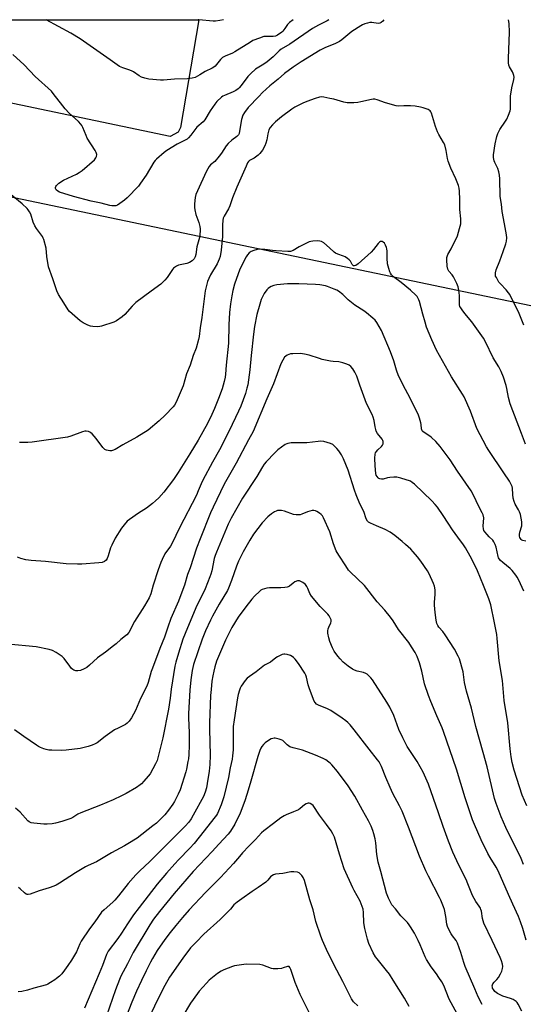
# Model space of a CAD drawing. Units: inches. Extents: x 1243770 to 1249770, y 573452 to 577452.
# Drawn here: x 1245836 to 1246087, y 576962 to 577452 of the extents above; entities that cross this region are included whole.
import ezdxf

# ---------------------------------------------------------------- set-up
doc = ezdxf.new("R2010")
doc.units = ezdxf.units.IN
doc.header["$MEASUREMENT"] = 0
doc.layers.add('NTRL-Pasture Land', color=2, linetype='Continuous')
doc.layers.add('Undefined', color=1, linetype='Continuous')

msp = doc.modelspace()

# ---------------------------------------------------------------- linework, layer by layer
at = {"layer": 'NTRL-Pasture Land'}
msp.add_lwpolyline([(1245742.1, 577382.6), (1246318.43, 577262.09), (1246318.75, 577216.18), (1246490.6, 577156.7), (1246266.25, 576889.82), (1246199.11, 576737.63), (1246080.89, 576459.19), (1246032.92, 576267.64), (1245997.67, 576028.32), (1245991.29, 575856.22), (1245866.09, 575858.79), (1245863.15, 575879.75), (1245836.83, 575940.12), (1245783.19, 576036.53)], dxfattribs=at)
msp.add_polyline3d([(1245915.37, 577396.01, 0), (1245911.47, 577393.73, 0), (1245725.23, 577432.74, 0), (1245723.93, 577434.36, 0), (1245723.18, 577451.98, 0), (1245925.77, 577451.96, 0), (1245916.67, 577398.29, 0)], close=True, dxfattribs=at)
at = {"layer": 'Undefined'}
for points, elevation in [([(1246088.5, 577240.66), (1246086.44, 577245.81), (1246080.89, 577260.64), (1246080.06, 577263.81), (1246079.2, 577268.38), (1246078.86, 577269.8), (1246077.52, 577274.02), (1246076.41, 577276.84), (1246075.24, 577279.06), (1246072.4, 577283.63), (1246068.6, 577291.6), (1246067.62, 577293.32), (1246061.7, 577301.5), (1246058.34, 577305.58), (1246056.89, 577307.46), (1246056.22, 577308.43), (1246055.83, 577309.19), (1246055.64, 577309.98), (1246055.54, 577311.09), (1246055.67, 577313.79), (1246055.63, 577314.65), (1246055.32, 577317.24), (1246055.01, 577318.94), (1246054.37, 577320.54), (1246052.62, 577323.88), (1246051.99, 577324.84), (1246050.36, 577326.78), (1246049.82, 577327.75), (1246049.51, 577329.16), (1246049.27, 577332.42), (1246049.35, 577333.59), (1246049.78, 577334.97), (1246051.45, 577337.87), (1246054.56, 577344.34), (1246055.65, 577348.02), (1246056.22, 577350.31), (1246056.3, 577351.42), (1246056.26, 577352.8), (1246055.77, 577357.47), (1246055.83, 577362.47), (1246055.64, 577366.61), (1246055.5, 577368.08), (1246055.1, 577369.48), (1246053.8, 577372.77), (1246051.32, 577377.97), (1246049.91, 577381.51), (1246049.57, 577382.91), (1246049, 577386.88), (1246048.26, 577389.61), (1246047.65, 577390.89), (1246045.31, 577394.87), (1246044.66, 577396.15), (1246043.67, 577398.86), (1246041.61, 577405.37), (1246041.27, 577406.14), (1246040.96, 577406.58), (1246040.04, 577407.17), (1246037.57, 577408.06), (1246036.15, 577408.44), (1246033.53, 577408.91), (1246031.18, 577409.11), (1246027.91, 577409.12), (1246025.42, 577408.97), (1246024.03, 577409.14), (1246018.73, 577410.53), (1246014.54, 577412.08), (1246013.42, 577412.39), (1246012.61, 577412.41), (1246011.81, 577412.3), (1246006.42, 577411.03), (1246004.96, 577410.76), (1246002.89, 577410.62), (1245999.62, 577410.57), (1245998.77, 577410.66), (1245997.94, 577410.85), (1245993.02, 577412.34), (1245991.06, 577412.72), (1245988.08, 577413.42), (1245987.01, 577413.51), (1245985.89, 577413.33), (1245983.65, 577412.74), (1245979.59, 577411.29), (1245977.47, 577410.41), (1245973.61, 577408.46), (1245972.14, 577407.48), (1245966.92, 577403.59), (1245963.99, 577401.1), (1245962.47, 577399.69), (1245961.35, 577398.36), (1245960.66, 577397.1), (1245960.04, 577395.18), (1245959.62, 577392.13), (1245959.18, 577390.46), (1245958.63, 577389.12), (1245957.38, 577387.08), (1245956.17, 577385.37), (1245955.34, 577384.54), (1245953.23, 577382.96), (1245951.04, 577381.86), (1245950.47, 577381.36), (1245950.01, 577380.67), (1245949.27, 577379.1), (1245947.39, 577374.57), (1245944.72, 577368.65), (1245942.54, 577363.22), (1245941.25, 577359.34), (1245940.46, 577357.78), (1245938.38, 577354.19), (1245937.91, 577353.11), (1245937.7, 577352.02), (1245937.53, 577349.76), (1245937.6, 577345.62), (1245937.52, 577343.92), (1245936.89, 577337.21), (1245936.31, 577334.11), (1245935.84, 577332.78), (1245934.8, 577330.46), (1245931.47, 577324.92), (1245930.63, 577323.13), (1245930.02, 577321.54), (1245929.36, 577318.98), (1245928.96, 577316.95), (1245927.25, 577303.71), (1245926.37, 577298.56), (1245925.92, 577294.12), (1245925.64, 577292.67), (1245924.35, 577288.36), (1245922.96, 577284.81), (1245921.37, 577279.99), (1245919.66, 577275.66), (1245917.96, 577269.69), (1245914.38, 577261.54), (1245913.54, 577260.07), (1245912.86, 577259.17), (1245908.89, 577255.04), (1245905.89, 577252.15), (1245900.49, 577247.55), (1245894.89, 577244.07), (1245887.88, 577240.32), (1245883.97, 577237.92), (1245882.72, 577237.4), (1245882.19, 577237.3), (1245881.38, 577237.3), (1245879.76, 577237.52), (1245879.26, 577237.69), (1245878.81, 577237.95), (1245877.85, 577238.96), (1245874.53, 577243.33), (1245872.53, 577245.76), (1245871.9, 577246.3), (1245871.44, 577246.55), (1245870.69, 577246.82), (1245869.65, 577247.04), (1245868.85, 577247.04), (1245867.77, 577246.78), (1245861.97, 577244.62), (1245860.26, 577244.13), (1245842.59, 577241.52), (1245840.53, 577241.34), (1245836.4, 577241.37)], 688), ([(1246088.61, 577192.31), (1246087.23, 577192.61), (1246086.73, 577192.85), (1246086.31, 577193.18), (1246085.71, 577194.06), (1246085.45, 577194.82), (1246085.46, 577195.66), (1246085.7, 577196.8), (1246086.67, 577199.88), (1246086.76, 577200.72), (1246086.65, 577201.85), (1246085.94, 577205.51), (1246085.56, 577206.88), (1246085.03, 577207.92), (1246083.38, 577210.68), (1246082.84, 577212.01), (1246082.44, 577213.73), (1246082.13, 577215.48), (1246082.06, 577218.59), (1246081.82, 577219.43), (1246081.36, 577220.53), (1246080.51, 577222.09), (1246077.75, 577226.32), (1246070.16, 577237.49), (1246069.05, 577239.26), (1246064.3, 577248.37), (1246061.05, 577257.09), (1246057.92, 577264.16), (1246057.19, 577265.43), (1246051.67, 577274.11), (1246044.15, 577287.4), (1246041.75, 577292.53), (1246039.23, 577298.84), (1246038.45, 577301.27), (1246037.28, 577305.38), (1246035.69, 577311.65), (1246035.4, 577312.46), (1246034.92, 577313.43), (1246034.48, 577314.1), (1246033.9, 577314.77), (1246031.28, 577317.24), (1246026.52, 577321.15), (1246022.7, 577323.99), (1246021.75, 577324.91), (1246021.23, 577325.71), (1246020.89, 577326.48), (1246020.35, 577328.11), (1246019.79, 577330.32), (1246019.61, 577333.2), (1246019.64, 577336.76), (1246019.49, 577337.81), (1246019.26, 577338.57), (1246018.76, 577339.63), (1246018.17, 577340.63), (1246017.66, 577341.24), (1246017.27, 577341.47), (1246016.64, 577341.55), (1246016.23, 577341.46), (1246015.82, 577341.22), (1246015.1, 577340.5), (1246012.83, 577337.54), (1246011.61, 577336.28), (1246005.13, 577330.44), (1246003.97, 577329.61), (1246003.28, 577329.36), (1246002.88, 577329.41), (1246002.5, 577329.69), (1246002.19, 577330.1), (1246001.25, 577331.76), (1246000.67, 577332.36), (1245999.77, 577333.06), (1245998.58, 577333.85), (1245997.83, 577334.24), (1245995.01, 577335.18), (1245993.8, 577335.75), (1245993.15, 577336.25), (1245990.88, 577338.36), (1245987.97, 577340.77), (1245986.8, 577341.55), (1245986, 577341.76), (1245984.84, 577341.8), (1245982.45, 577341.68), (1245981.58, 577341.57), (1245980.77, 577341.34), (1245975.68, 577338.78), (1245972.77, 577336.95), (1245971.43, 577336.52), (1245970, 577336.47), (1245964.18, 577336.8), (1245962.42, 577336.99), (1245958.66, 577337.59), (1245956.6, 577337.63), (1245954.84, 577337.47), (1245953.13, 577337.05), (1245951.76, 577336.55), (1245950.85, 577335.92), (1245949.9, 577334.89), (1245949.27, 577333.93), (1245946.16, 577327.72), (1245943.56, 577320.25), (1245942.74, 577317.16), (1245942.12, 577314.47), (1245941.46, 577310.53), (1245941.01, 577306.18), (1245940.61, 577299.94), (1245940.48, 577290.92), (1245939.41, 577279.86), (1245939.09, 577275.43), (1245938.89, 577274), (1245938.43, 577271.82), (1245937.29, 577268.08), (1245935.54, 577263.35), (1245933.55, 577258.42), (1245932.23, 577255.41), (1245930.03, 577250.9), (1245925.36, 577242.62), (1245921.24, 577235.75), (1245915.45, 577226.42), (1245913.18, 577223.03), (1245908.26, 577216.71), (1245905.73, 577213.88), (1245904.11, 577212.28), (1245902.57, 577211), (1245899.59, 577208.72), (1245895.61, 577206.18), (1245891.11, 577203.08), (1245890.04, 577202.15), (1245888.54, 577200.47), (1245887.2, 577198.71), (1245884.08, 577193.76), (1245882.33, 577190.35), (1245881.73, 577189), (1245880.6, 577185.02), (1245880.11, 577183.71), (1245879.54, 577182.82), (1245878.72, 577182.19), (1245877.5, 577181.68), (1245875.87, 577181.43), (1245867.4, 577180.85), (1245865.33, 577180.79), (1245859.65, 577181.03), (1245849.37, 577182.21), (1245842.18, 577182.6), (1245839.57, 577183.04), (1245836.97, 577183.64), (1245835.37, 577184.3)], 686), ([(1246087.69, 577167.43), (1246085.12, 577172.77), (1246084.31, 577174.35), (1246083.68, 577175.33), (1246081.86, 577177.59), (1246080.88, 577178.65), (1246077.18, 577181.6), (1246076.12, 577182.61), (1246075.39, 577183.5), (1246075.09, 577184.04), (1246074.91, 577184.59), (1246073.9, 577189.27), (1246073.39, 577190.6), (1246072.78, 577191.89), (1246072.16, 577192.8), (1246070.34, 577194.48), (1246069.36, 577195.55), (1246068.27, 577196.89), (1246067.82, 577197.6), (1246067.57, 577198.37), (1246067.46, 577199.77), (1246067.74, 577203.85), (1246067.4, 577205.41), (1246066.95, 577206.44), (1246065.33, 577209.46), (1246062.61, 577215.22), (1246061.4, 577217.4), (1246054.57, 577227.13), (1246050.94, 577232.77), (1246046.05, 577239.46), (1246043.83, 577241.86), (1246041.72, 577243.95), (1246040.87, 577244.57), (1246037.93, 577246.35), (1246037.28, 577246.89), (1246037, 577247.29), (1246036.7, 577248.19), (1246036.51, 577250.38), (1246036.34, 577251.26), (1246035.68, 577253.55), (1246035.18, 577254.95), (1246031.06, 577263.54), (1246028.77, 577267.82), (1246025.28, 577274.66), (1246024.29, 577277.42), (1246022.89, 577282.09), (1246021.25, 577286.52), (1246016.71, 577297.11), (1246015.62, 577299.16), (1246014.4, 577301.14), (1246013.56, 577302.31), (1246012.5, 577303.33), (1246009.31, 577306.01), (1246007.9, 577307.06), (1246003.47, 577309.81), (1246001.79, 577311.06), (1246000.2, 577312.4), (1245997.5, 577315.08), (1245995.31, 577316.8), (1245994.56, 577317.21), (1245993.21, 577317.8), (1245989.92, 577319.11), (1245988.82, 577319.45), (1245986.07, 577319.91), (1245983.78, 577320.1), (1245975.54, 577320.42), (1245969.9, 577320.38), (1245964.56, 577319.89), (1245963.1, 577319.65), (1245961.84, 577319.18), (1245960.9, 577318.67), (1245960.25, 577318.12), (1245959.66, 577317.47), (1245958.28, 577315.58), (1245956.84, 577312.56), (1245956.07, 577310.35), (1245954.66, 577305.19), (1245953.48, 577299.16), (1245952.95, 577295.44), (1245951.73, 577284.68), (1245951.15, 577277.57), (1245950.09, 577270.18), (1245949.71, 577268.51), (1245948.9, 577265.74), (1245946.63, 577259.57), (1245945.51, 577256.95), (1245940.92, 577247.25), (1245936.06, 577237.77), (1245932.57, 577231.54), (1245927.73, 577222.62), (1245926.9, 577220.85), (1245925.47, 577217.31), (1245924.54, 577215.25), (1245916.12, 577198.91), (1245912.44, 577191.24), (1245911.55, 577189.7), (1245908.86, 577185.9), (1245907.4, 577183.19), (1245906.73, 577181.59), (1245905.43, 577177.98), (1245903.03, 577170.42), (1245901.73, 577166.03), (1245900.92, 577163.99), (1245898.65, 577160), (1245893.73, 577152.34), (1245890.77, 577146.86), (1245889.86, 577145.7), (1245889.2, 577145.11), (1245886.86, 577143.33), (1245884.51, 577141.19), (1245883.14, 577140.07), (1245879.16, 577137.02), (1245875.18, 577134.19), (1245871.19, 577130.45), (1245869.83, 577129.36), (1245868.59, 577128.64), (1245866.7, 577127.92), (1245865.4, 577127.65), (1245864.42, 577127.7), (1245863.45, 577128.01), (1245862.98, 577128.32), (1245862.34, 577128.9), (1245861.41, 577130.02), (1245858.62, 577133.8), (1245857.63, 577134.85), (1245854.64, 577136.82), (1245852.82, 577137.82), (1245851.1, 577138.29), (1245844.63, 577139.58), (1245830.61, 577141.03)], 684), ([(1246089.16, 577060.44), (1246086.84, 577065.79), (1246082.92, 577078.26), (1246081.94, 577081.99), (1246081.4, 577084.86), (1246080.83, 577088.83), (1246079.67, 577101.76), (1246077.85, 577112.93), (1246077, 577122.87), (1246075.33, 577132.61), (1246074.4, 577143.85), (1246074.15, 577145.8), (1246073.11, 577151.54), (1246071.19, 577160.61), (1246070.25, 577163.63), (1246067.66, 577170.26), (1246064.54, 577177.45), (1246061.92, 577183.02), (1246060.96, 577184.86), (1246058.59, 577188.96), (1246057.59, 577190.47), (1246054.74, 577194.27), (1246052.19, 577197.9), (1246049.94, 577201.26), (1246047.51, 577205.08), (1246044.59, 577209.19), (1246043.56, 577210.52), (1246041.84, 577212.37), (1246033.2, 577220.68), (1246032.11, 577221.55), (1246031.16, 577222.08), (1246026.36, 577223.61), (1246024.35, 577224.09), (1246022.95, 577224.12), (1246020.98, 577223.97), (1246019.81, 577223.77), (1246017.56, 577223.23), (1246016.77, 577223.15), (1246015.96, 577223.28), (1246015.47, 577223.5), (1246015.05, 577223.82), (1246014.53, 577224.45), (1246014.17, 577225.2), (1246013.98, 577226.02), (1246013.53, 577229.75), (1246013.47, 577233.55), (1246013.6, 577235.53), (1246013.81, 577236.25), (1246014.21, 577236.94), (1246014.99, 577237.79), (1246016.7, 577239.45), (1246017.26, 577240.1), (1246017.58, 577240.82), (1246017.55, 577241.87), (1246017.4, 577242.39), (1246017.04, 577243.06), (1246014.7, 577245.97), (1246014.12, 577246.98), (1246013.86, 577247.82), (1246013.55, 577249.27), (1246013.13, 577252.43), (1246012.66, 577254.05), (1246012.06, 577255.39), (1246009.25, 577260.86), (1246005.96, 577269.96), (1246004.43, 577274.52), (1246003.49, 577276.52), (1246002.41, 577278.14), (1246001.44, 577279.19), (1246000.57, 577279.9), (1245999.53, 577280.38), (1245997.56, 577281.02), (1245995.57, 577281.51), (1245992.71, 577281.74), (1245991.26, 577281.95), (1245987.22, 577282.82), (1245985.79, 577283.22), (1245980.69, 577284.98), (1245978.4, 577285.48), (1245976.37, 577285.68), (1245972.58, 577285.64), (1245971.44, 577285.53), (1245970.65, 577285.31), (1245969.68, 577284.86), (1245969.02, 577284.42), (1245968.45, 577283.83), (1245967.54, 577282.4), (1245966.64, 577280.59), (1245964.75, 577275.68), (1245962.99, 577270.63), (1245959.64, 577263.18), (1245952.85, 577246.97), (1245950.43, 577242.7), (1245944.31, 577231.09), (1245938.41, 577220.63), (1245932.8, 577209.25), (1245931.5, 577206.36), (1245926.35, 577193.44), (1245924.6, 577188.71), (1245921.39, 577179), (1245920.12, 577175.65), (1245918.57, 577170.41), (1245917.33, 577166.84), (1245915.55, 577162.42), (1245911.84, 577153.82), (1245910.26, 577149.5), (1245908.61, 577144.38), (1245906.31, 577138.84), (1245902.56, 577128.97), (1245902.01, 577127.28), (1245900.51, 577121.82), (1245899.74, 577120.09), (1245896.58, 577113.97), (1245894.24, 577107.95), (1245892.2, 577104.36), (1245891.04, 577102.68), (1245890.07, 577101.71), (1245889.22, 577101.01), (1245888.26, 577100.46), (1245885.45, 577099.21), (1245883.66, 577098.25), (1245879.06, 577095.06), (1245875.14, 577091.81), (1245874.14, 577091.26), (1245872.56, 577090.61), (1245870.62, 577090), (1245866.55, 577088.97), (1245859.59, 577088.15), (1245857.52, 577088.06), (1245852.46, 577088.11), (1245851.02, 577088.22), (1245849.61, 577088.45), (1245848.5, 577088.79), (1245846.87, 577089.47), (1245845.83, 577090.01), (1245844.84, 577090.64), (1245838.57, 577094.98), (1245833.93, 577098.35)], 682), ([(1246087.53, 577031.31), (1246086.42, 577034.24), (1246085.41, 577036.35), (1246081.22, 577044.45), (1246078.73, 577049.62), (1246076.42, 577055), (1246073.86, 577061.64), (1246073.12, 577064.06), (1246069.48, 577079.8), (1246067.49, 577087.1), (1246063.8, 577099.96), (1246061.61, 577109.1), (1246059.16, 577117.57), (1246058.17, 577121.87), (1246057.42, 577127.15), (1246055.57, 577133.63), (1246055.03, 577134.97), (1246053.05, 577138.47), (1246048.53, 577145.68), (1246047.37, 577147.35), (1246045.3, 577149.47), (1246044.84, 577150.2), (1246044.39, 577151.27), (1246044.02, 577152.96), (1246043.45, 577156.69), (1246043.08, 577160.41), (1246043.09, 577161.82), (1246043.5, 577165.73), (1246043.51, 577167.79), (1246043.39, 577168.95), (1246043.15, 577169.78), (1246042.59, 577171.13), (1246040.47, 577175.97), (1246039.68, 577177.54), (1246036.34, 577182.37), (1246034.76, 577184.44), (1246032.51, 577186.98), (1246031.31, 577188.22), (1246028.77, 577190.64), (1246027.07, 577192.07), (1246023.44, 577195.03), (1246021.15, 577196.68), (1246018.51, 577198.06), (1246014.22, 577199.86), (1246011.3, 577201.2), (1246010.31, 577201.76), (1246009.74, 577202.28), (1246009.15, 577203.4), (1246007.98, 577206.99), (1246005.9, 577210.9), (1246004.08, 577215.4), (1246003.31, 577217.6), (1246000.15, 577227.56), (1245997.81, 577233.29), (1245996.75, 577235.3), (1245995.56, 577237.2), (1245994.47, 577238.49), (1245993.08, 577239.88), (1245992.42, 577240.37), (1245991.36, 577240.84), (1245987.95, 577241.83), (1245986.52, 577242.04), (1245985.13, 577241.93), (1245979.46, 577241.18), (1245973.78, 577241.32), (1245971.74, 577241.25), (1245970.06, 577240.98), (1245969.54, 577240.79), (1245968.81, 577240.38), (1245965.16, 577237.68), (1245963.61, 577236.31), (1245959.22, 577231.83), (1245958.35, 577230.67), (1245957.39, 577229.21), (1245954.64, 577224.54), (1245947.56, 577213.63), (1245941.81, 577203.7), (1245940.4, 577200.76), (1245934.56, 577186.75), (1245933.9, 577185.08), (1245933.43, 577183.59), (1245932.17, 577177.56), (1245931.74, 577175.87), (1245931.27, 577174.5), (1245928.88, 577168.56), (1245924.29, 577159.05), (1245918.9, 577146.23), (1245917.83, 577143.47), (1245915.52, 577136.54), (1245914.25, 577132.05), (1245913.79, 577130.05), (1245911.89, 577118.52), (1245911.37, 577114.07), (1245910.55, 577108.58), (1245907.86, 577094.32), (1245904.95, 577082.98), (1245904.21, 577081.37), (1245901.43, 577076.43), (1245900.52, 577075.25), (1245898.34, 577072.79), (1245897.11, 577071.48), (1245896.47, 577070.91), (1245894.65, 577069.59), (1245889.47, 577066.64), (1245887.11, 577065.37), (1245883.1, 577063.42), (1245876.79, 577060.83), (1245866.92, 577057.04), (1245865.4, 577056.27), (1245862.93, 577054.7), (1245861.9, 577054.22), (1245857.47, 577052.7), (1245854.32, 577051.77), (1245852.62, 577051.43), (1245850.13, 577051.29), (1245848.47, 577051.33), (1245843.53, 577051.75), (1245842.11, 577052.02), (1245841.17, 577052.49), (1245840.51, 577053.02), (1245836.72, 577057.24), (1245834.31, 577059.38)], 680), ([(1246088.85, 576993.6), (1246087.15, 576999.39), (1246086.04, 577002.63), (1246085.01, 577005.31), (1246082.26, 577011.55), (1246080.02, 577016.32), (1246074.81, 577028.11), (1246073.9, 577029.87), (1246070.86, 577034.74), (1246069.77, 577036.75), (1246066.45, 577043.53), (1246063.09, 577051.1), (1246062.09, 577053.57), (1246060.87, 577056.9), (1246058.5, 577064.38), (1246054.17, 577078.67), (1246047.71, 577097.44), (1246046.97, 577099.32), (1246044.34, 577105.21), (1246041.29, 577112.38), (1246040.11, 577115.42), (1246038.22, 577121.27), (1246036.78, 577127.59), (1246035.71, 577131.64), (1246034.47, 577134.83), (1246033.49, 577136.84), (1246031.76, 577139.69), (1246030.31, 577141.74), (1246025.19, 577148.36), (1246022.56, 577152.61), (1246021.27, 577154.43), (1246018.35, 577157.92), (1246014.51, 577162.06), (1246008.28, 577170.14), (1246001.14, 577177.05), (1246000.38, 577177.91), (1245998.92, 577179.99), (1245995.49, 577185.29), (1245994.16, 577187.52), (1245992.87, 577190.92), (1245990.95, 577196.97), (1245987.82, 577203.87), (1245987.27, 577204.88), (1245986.75, 577205.55), (1245985.83, 577206.27), (1245984.58, 577207.07), (1245983.81, 577207.45), (1245983.02, 577207.62), (1245982.19, 577207.52), (1245981.06, 577207.22), (1245979.94, 577206.84), (1245977.05, 577205.64), (1245976.25, 577205.41), (1245975.69, 577205.35), (1245974.27, 577205.39), (1245972.85, 577205.62), (1245968.36, 577207.22), (1245966.94, 577207.58), (1245966.1, 577207.6), (1245964.98, 577207.47), (1245964.18, 577207.24), (1245963.43, 577206.86), (1245962.01, 577205.88), (1245960.19, 577204.46), (1245957.31, 577201.44), (1245952.94, 577195.68), (1245951.11, 577192.71), (1245947.89, 577186.91), (1245945.57, 577182.24), (1245944.57, 577179.74), (1245942.04, 577172.61), (1245940.57, 577168.83), (1245939.95, 577167.68), (1245935.85, 577160.85), (1245932.56, 577154.95), (1245931.54, 577152.93), (1245929.08, 577147.63), (1245927.42, 577143.48), (1245923.08, 577130.79), (1245922.34, 577127.83), (1245921.67, 577123.26), (1245921.22, 577118.06), (1245920.52, 577106.4), (1245920.53, 577104.14), (1245920.93, 577096.98), (1245920.95, 577094.11), (1245920.91, 577090.66), (1245920.72, 577085.99), (1245920.53, 577083.93), (1245920.31, 577082.48), (1245919.62, 577078.73), (1245919.27, 577077.31), (1245916.4, 577068.37), (1245915.46, 577066.23), (1245913.56, 577062.61), (1245912.82, 577061.36), (1245910.64, 577058.26), (1245908.78, 577055.98), (1245907.17, 577054.25), (1245904.59, 577051.84), (1245902.83, 577050.42), (1245895.01, 577044.43), (1245890.41, 577041.5), (1245888.64, 577040.5), (1245882.15, 577037.13), (1245874.74, 577032.5), (1245870.5, 577030.75), (1245869.2, 577030.1), (1245864.29, 577027.05), (1245856.33, 577021.93), (1245854.64, 577020.98), (1245853.42, 577020.42), (1245851.22, 577019.61), (1245846.23, 577018.09), (1245841.7, 577016.48), (1245840.67, 577016.28), (1245840.16, 577016.32), (1245839.66, 577016.47), (1245838.77, 577017.07), (1245836.77, 577019.12), (1245835.88, 577019.87)], 678), ([(1246086.6, 576958.23), (1246084.91, 576961.64), (1246084.31, 576962.49), (1246083.78, 576963.05), (1246082.33, 576963.96), (1246081.02, 576964.53), (1246077.23, 576965.61), (1246076.14, 576966.11), (1246074.58, 576966.97), (1246073.84, 576967.47), (1246073.23, 576968.05), (1246072.52, 576968.91), (1246072.12, 576969.61), (1246072, 576970.09), (1246071.98, 576970.83), (1246072.3, 576971.75), (1246072.89, 576972.58), (1246074.28, 576974.02), (1246075, 576974.97), (1246076.13, 576976.74), (1246076.72, 576978.05), (1246077.06, 576979.37), (1246077.18, 576980.45), (1246077.03, 576981.61), (1246076.57, 576983.34), (1246075.88, 576985), (1246071.82, 576993.37), (1246067.71, 577002.08), (1246067.33, 577003.18), (1246067.05, 577004.31), (1246066.52, 577008.01), (1246066.33, 577008.82), (1246066.05, 577009.56), (1246065.5, 577010.52), (1246063.73, 577012.89), (1246062.07, 577015.72), (1246059.78, 577021.67), (1246058.89, 577023.78), (1246055.27, 577030.85), (1246052.31, 577037.36), (1246050.17, 577042.85), (1246047.46, 577050.2), (1246045.19, 577057.03), (1246040.1, 577071.28), (1246037.57, 577077.29), (1246034.58, 577082.52), (1246029.62, 577090.05), (1246027.33, 577094.33), (1246025.33, 577098.55), (1246022.9, 577105.37), (1246020.91, 577109.61), (1246019.41, 577112.1), (1246012.25, 577123.24), (1246011.5, 577124.13), (1246010.27, 577125.38), (1246009.63, 577125.95), (1246008.93, 577126.43), (1246007.85, 577126.82), (1246004.68, 577127.51), (1246003.3, 577127.95), (1246002.3, 577128.52), (1246000.16, 577130.06), (1245997.68, 577132.09), (1245996.08, 577133.62), (1245995.02, 577134.94), (1245993.23, 577137.57), (1245992.4, 577139.09), (1245991.06, 577142.28), (1245990.49, 577144.2), (1245990, 577146.48), (1245989.98, 577147.59), (1245990.19, 577148.65), (1245990.48, 577149.45), (1245991.45, 577151.53), (1245991.67, 577152.3), (1245991.61, 577153.06), (1245991.31, 577153.8), (1245990.64, 577155.01), (1245989.97, 577155.93), (1245986.18, 577159.78), (1245981.93, 577164.82), (1245981.1, 577166.22), (1245980.04, 577168.77), (1245979.5, 577169.72), (1245978.88, 577170.61), (1245978.27, 577171.17), (1245977.57, 577171.65), (1245976.58, 577172.21), (1245975.82, 577172.5), (1245975.32, 577172.56), (1245974.83, 577172.5), (1245973.64, 577172.08), (1245972.66, 577171.4), (1245970.85, 577169.88), (1245970.28, 577169.56), (1245969.74, 577169.39), (1245968.6, 577169.19), (1245966.54, 577169), (1245960.98, 577168.98), (1245959.53, 577168.88), (1245958.41, 577168.59), (1245957.31, 577168.18), (1245956.54, 577167.79), (1245956.07, 577167.44), (1245953.5, 577164.96), (1245952.09, 577163.38), (1245949.12, 577159.62), (1245945.33, 577154.35), (1245942.18, 577149.34), (1245939.08, 577142.93), (1245935.96, 577136.02), (1245934.61, 577132.58), (1245933.7, 577129.73), (1245933.14, 577127.5), (1245932.68, 577125.27), (1245932.28, 577122.54), (1245931.84, 577118.38), (1245931.62, 577115.38), (1245931.01, 577101.72), (1245930.99, 577098.66), (1245931.34, 577085.64), (1245931.21, 577081.03), (1245930.86, 577077.65), (1245929.93, 577071.63), (1245929.5, 577069.39), (1245928.93, 577067.19), (1245928.01, 577065.07), (1245922.91, 577055.78), (1245921.85, 577054), (1245920.69, 577052.27), (1245918.99, 577050.32), (1245914.6, 577046.04), (1245907.83, 577039.21), (1245901.3, 577032.76), (1245896.2, 577027.97), (1245894.32, 577026.09), (1245892.92, 577024.6), (1245890.51, 577021.77), (1245885.7, 577015.64), (1245883.82, 577013.49), (1245882.81, 577012.48), (1245878.47, 577008.72), (1245877.23, 577007.51), (1245873.94, 577002.69), (1245871.26, 576999.13), (1245867.08, 576993.11), (1245866.4, 576991.81), (1245864.71, 576987.71), (1245862.23, 576983.61), (1245860.51, 576980.99), (1245858.84, 576978.67), (1245857.4, 576976.85), (1245856.28, 576975.69), (1245854.85, 576974.44), (1245853.95, 576973.78), (1245851.79, 576972.4), (1245850.55, 576971.7), (1245849.76, 576971.37), (1245843.56, 576969.68), (1245840.37, 576968.73), (1245837.5, 576968.06), (1245835.76, 576967.76)], 676), ([(1246066.89, 576961.45), (1246064.88, 576965.39), (1246063.29, 576969.32), (1246058.38, 576980.52), (1246057.72, 576982.5), (1246056.34, 576987.41), (1246054.63, 576992.12), (1246053.93, 576993.38), (1246052.15, 576995.66), (1246051.4, 576996.78), (1246050.45, 576998.58), (1246049.59, 577000.42), (1246049.26, 577001.55), (1246048.82, 577005.35), (1246048.11, 577008.78), (1246047.67, 577010.18), (1246046.35, 577013.48), (1246045.73, 577014.83), (1246040.11, 577025.47), (1246038.82, 577028.09), (1246035.68, 577035.38), (1246030.16, 577049.8), (1246026.98, 577057.76), (1246025.78, 577060.4), (1246022.4, 577066.67), (1246020.99, 577069.53), (1246018.89, 577074.52), (1246016.71, 577080.01), (1246016.1, 577081.35), (1246015.51, 577082.35), (1246014.83, 577083.31), (1246010.61, 577088.66), (1246003.11, 577098.37), (1246001.11, 577100.79), (1246000, 577101.98), (1245999, 577102.83), (1245997.14, 577104.18), (1245991.44, 577108.01), (1245989.89, 577108.78), (1245985.31, 577110.53), (1245984.42, 577111.12), (1245983.67, 577111.85), (1245983.22, 577112.55), (1245982.85, 577113.36), (1245980.63, 577119.26), (1245980.25, 577120.66), (1245979.42, 577124.59), (1245979.06, 577125.59), (1245978.53, 577126.59), (1245975.34, 577131.35), (1245973.71, 577133.47), (1245972.94, 577134.35), (1245972.26, 577134.88), (1245971.47, 577135.25), (1245969.79, 577135.82), (1245968.66, 577136.05), (1245968.11, 577136.02), (1245967.31, 577135.79), (1245964.97, 577134.7), (1245964.06, 577134.1), (1245961.51, 577132.09), (1245958.53, 577130.5), (1245957.6, 577129.9), (1245954.29, 577127.15), (1245950.93, 577124.91), (1245949.78, 577124.06), (1245948.83, 577122.96), (1245946.86, 577119.98), (1245946.37, 577119.04), (1245946, 577118.07), (1245945.33, 577115.9), (1245944.92, 577114.27), (1245943.31, 577103.31), (1245942.9, 577099.89), (1245942.8, 577098.44), (1245942.88, 577092.98), (1245942.81, 577088.37), (1245942.54, 577085.44), (1245942.29, 577083.69), (1245941.39, 577079.45), (1245940.54, 577074.53), (1245938.21, 577064.91), (1245936.85, 577060.89), (1245934.98, 577056.7), (1245934.5, 577055.85), (1245933.82, 577054.91), (1245925.87, 577044.79), (1245923.36, 577041.73), (1245921.3, 577039.45), (1245915.52, 577033.54), (1245913.71, 577031.59), (1245909.53, 577026.97), (1245904.92, 577021.42), (1245895.96, 577009.84), (1245893.24, 577006.18), (1245890.13, 577001.71), (1245887.19, 576997.1), (1245885.35, 576994.4), (1245880.58, 576988.03), (1245879.73, 576986.39), (1245877.69, 576980.96), (1245876.05, 576976.9), (1245868.79, 576959.62)], 674), ([(1246054.49, 576956.79), (1246050.49, 576964.25), (1246047.8, 576971.04), (1246046.81, 576972.75), (1246045.4, 576974.89), (1246044.12, 576976.74), (1246041.49, 576980.28), (1246039.16, 576983.96), (1246038.52, 576985.25), (1246036.01, 576991.17), (1246035, 576993.31), (1246033.17, 576997.02), (1246031.26, 577000.28), (1246030.59, 577001.24), (1246029.64, 577002.38), (1246026.46, 577005.68), (1246023.73, 577009.14), (1246021.96, 577011.18), (1246021.18, 577012.4), (1246020.2, 577014.51), (1246019.26, 577016.92), (1246016.43, 577027.7), (1246015.08, 577032.44), (1246014.41, 577036.14), (1246013.87, 577042.06), (1246013.61, 577043.96), (1246012.98, 577046.49), (1246012.47, 577048.17), (1246011.58, 577050.25), (1246010.21, 577053.07), (1246007.28, 577058.26), (1246003.44, 577065.35), (1246000.22, 577070.44), (1245994.81, 577077.59), (1245991.98, 577080.88), (1245991.17, 577081.7), (1245990.48, 577082.26), (1245989.02, 577083.31), (1245987.74, 577084.07), (1245983.9, 577085.68), (1245977.33, 577088.12), (1245972.75, 577089.31), (1245971.13, 577089.92), (1245970.37, 577090.3), (1245969.7, 577090.77), (1245968.1, 577092.52), (1245967.52, 577093.02), (1245966.79, 577093.39), (1245965.71, 577093.73), (1245963.78, 577094.15), (1245963.23, 577094.17), (1245962.55, 577094.05), (1245961.8, 577093.75), (1245961.02, 577093.31), (1245958.78, 577091.8), (1245957.97, 577091.02), (1245957.12, 577089.94), (1245956.69, 577089.23), (1245956.17, 577087.94), (1245955.18, 577085.02), (1245951.66, 577072.71), (1245950.25, 577068.31), (1245948.81, 577063.39), (1245946.09, 577056.33), (1245944.56, 577053.2), (1245943.6, 577051.41), (1245941.49, 577047.92), (1245940.31, 577046.38), (1245935.72, 577041.41), (1245932.42, 577037.68), (1245922.94, 577027.72), (1245913.36, 577016.76), (1245906.1, 577007.85), (1245903.17, 577003.98), (1245901.24, 577001.2), (1245893, 576987.45), (1245890.13, 576981.76), (1245886.86, 576975.55), (1245886.22, 576974.02), (1245884.27, 576968.79), (1245879.64, 576955.8)], 672), ([(1246030.53, 576960.44), (1246028.17, 576964.65), (1246022.62, 576973.71), (1246020.74, 576976.62), (1246019.3, 576978.5), (1246014.53, 576984.19), (1246013.69, 576985.33), (1246012.58, 576987.27), (1246010.44, 576991.9), (1246009.71, 576993.98), (1246008.37, 576999.43), (1246008.01, 577002.2), (1246007.81, 577007.4), (1246007.56, 577008.93), (1246007.18, 577010.28), (1246006.14, 577012.96), (1246003.09, 577018.24), (1246002.42, 577019.54), (1245998.16, 577029.15), (1245995.75, 577036.31), (1245993.33, 577044.79), (1245992.51, 577046.59), (1245991.66, 577048.04), (1245989.26, 577051.12), (1245985.81, 577055.82), (1245982.7, 577060.56), (1245982.11, 577061.16), (1245981.24, 577061.64), (1245980.75, 577061.73), (1245980.24, 577061.71), (1245979.23, 577061.43), (1245978.32, 577060.88), (1245976.3, 577059.11), (1245975.34, 577058.47), (1245972.98, 577057.41), (1245969.23, 577055.93), (1245968.22, 577055.46), (1245966.64, 577054.45), (1245962.9, 577051.7), (1245958.1, 577048), (1245957.03, 577047.05), (1245953.94, 577043.66), (1245950.7, 577040.41), (1245947.56, 577037), (1245946, 577035.29), (1245942.94, 577031.67), (1245936.55, 577024.7), (1245929.06, 577017.23), (1245920.89, 577008.73), (1245917.58, 577004.91), (1245914.2, 577000.86), (1245911.46, 576997.45), (1245908.79, 576993.94), (1245905.02, 576988.37), (1245902.67, 576984.41), (1245901.7, 576982.64), (1245899.44, 576978.28), (1245897.13, 576973.51), (1245894.68, 576968.13), (1245892.39, 576962.68), (1245889.73, 576955.94)], 670), ([(1246004.88, 576960.91), (1246002.81, 576962.92), (1246001.77, 576964.32), (1245997.44, 576972.91), (1245992.98, 576981.5), (1245989.33, 576988.98), (1245987.38, 576993.32), (1245986.5, 576995.52), (1245984.07, 577002.8), (1245982.62, 577008.72), (1245981.03, 577013.59), (1245978.32, 577023.23), (1245977.67, 577024.78), (1245977.03, 577025.74), (1245976.29, 577026.61), (1245975.65, 577027.11), (1245974.86, 577027.37), (1245973.1, 577027.55), (1245971.61, 577027.56), (1245967.52, 577026.84), (1245964.01, 577026.42), (1245962.96, 577026.11), (1245962.06, 577025.62), (1245961.47, 577025.12), (1245960.18, 577023.42), (1245959.09, 577022.47), (1245955.26, 577019.75), (1245952.25, 577017.74), (1245947.22, 577014.1), (1245944.78, 577012.49), (1245943.92, 577011.84), (1245943.21, 577011.14), (1245941.52, 577009.02), (1245940.51, 577007.97), (1245936.3, 577003.93), (1245928.25, 576996.52), (1245924.33, 576992.64), (1245921.61, 576989.68), (1245917.67, 576984.56), (1245911.17, 576975.08), (1245908.82, 576971), (1245904.81, 576963.24), (1245901.2, 576955.36)], 668), ([(1245981.69, 576955.55), (1245976.27, 576966.52), (1245973.76, 576972.52), (1245971.58, 576979.01), (1245971.14, 576979.92), (1245970.69, 576980.38), (1245970.34, 576980.5), (1245969.86, 576980.48), (1245967.71, 576979.71), (1245966.85, 576979.52), (1245965.08, 576979.31), (1245963.61, 576979.23), (1245962.76, 576979.31), (1245961.95, 576979.52), (1245957.61, 576981.12), (1245956.18, 576981.45), (1245949.6, 576981.56), (1245948.15, 576981.43), (1245944.7, 576980.93), (1245943.57, 576980.71), (1245942.47, 576980.37), (1245938.11, 576978.76), (1245936.8, 576978.17), (1245935.1, 576976.99), (1245930.9, 576973.67), (1245929.5, 576972.21), (1245925.83, 576968.11), (1245922.85, 576964.08), (1245921.54, 576962.12), (1245917.5, 576955.24)], 666)]:
    msp.add_lwpolyline(points, dxfattribs=dict(at, elevation=elevation))
for points in [[(1246017.97, 577451.95, 690), (1246017.41, 577451.29, 690), (1246016.59, 577450.56, 690), (1246015.88, 577450.22, 690), (1246015.09, 577450.12, 690), (1246012.01, 577450.57, 690), (1246010.9, 577450.57, 690), (1246009.78, 577450.31, 690), (1246008.39, 577449.85, 690), (1246007.3, 577449.42, 690), (1246006.51, 577449, 690), (1246001.95, 577446.15, 690), (1245997.06, 577441.95, 690), (1245995.84, 577441.08, 690), (1245993.78, 577440.04, 690), (1245988.49, 577437.94, 690), (1245986.19, 577436.82, 690), (1245976.77, 577430.98, 690), (1245972.66, 577428.32, 690), (1245968.39, 577425.16, 690), (1245965.22, 577422.34, 690), (1245961.12, 577418.99, 690), (1245957.47, 577415.66, 690), (1245955.6, 577413.79, 690), (1245950.37, 577408.27, 690), (1245948.43, 577405.84, 690), (1245947.65, 577404.35, 690), (1245946.93, 577402.25, 690), (1245946.05, 577396.5, 690), (1245945.79, 577395.38, 690), (1245945.45, 577394.61, 690), (1245944.7, 577393.76, 690), (1245942.13, 577392.01, 690), (1245940.26, 577390.3, 690), (1245939.38, 577389.21, 690), (1245936.99, 577385.45, 690), (1245935.93, 577384.04, 690), (1245933.66, 577381.4, 690), (1245931.62, 577379.63, 690), (1245930.92, 577378.87, 690), (1245930.19, 577377.7, 690), (1245929.41, 577376.18, 690), (1245925.01, 577366.79, 690), (1245924.31, 577364.96, 690), (1245923.87, 577363.37, 690), (1245923.53, 577360.21, 690), (1245923.49, 577358.49, 690), (1245923.68, 577357.34, 690), (1245924.26, 577355.04, 690), (1245925.65, 577350.9, 690), (1245926.19, 577348.97, 690), (1245926.42, 577347.86, 690), (1245926.44, 577346.72, 690), (1245926.02, 577343.53, 690), (1245924.71, 577338.83, 690), (1245924.19, 577334.99, 690), (1245923.87, 577333.89, 690), (1245923.39, 577332.87, 690), (1245922.44, 577331.9, 690), (1245921.06, 577330.99, 690), (1245919.67, 577330.53, 690), (1245915.6, 577329.65, 690), (1245914.55, 577329.18, 690), (1245913.59, 577328.54, 690), (1245913.16, 577328.17, 690), (1245912.6, 577327.49, 690), (1245909.95, 577323.55, 690), (1245908.85, 577322.21, 690), (1245907.86, 577321.18, 690), (1245906.71, 577320.27, 690), (1245901.93, 577316.84, 690), (1245894.38, 577311.17, 690), (1245892.5, 577309.25, 690), (1245888.93, 577305.13, 690), (1245887.6, 577304.01, 690), (1245884.62, 577302.04, 690), (1245883.31, 577301.38, 690), (1245877.2, 577299.35, 690), (1245876.35, 577299.16, 690), (1245875.19, 577299.07, 690), (1245872.86, 577299.13, 690), (1245871.72, 577299.33, 690), (1245870.38, 577299.88, 690), (1245868.02, 577301.06, 690), (1245866.59, 577302.07, 690), (1245862.62, 577305.48, 690), (1245861.33, 577306.65, 690), (1245860.6, 577307.53, 690), (1245858.51, 577310.97, 690), (1245855.87, 577315.07, 690), (1245854.89, 577316.89, 690), (1245852.97, 577322.86, 690), (1245850.87, 577328.95, 690), (1245850.01, 577334.01, 690), (1245849.69, 577338.13, 690), (1245848.53, 577342.43, 690), (1245848.2, 577343.24, 690), (1245847.77, 577343.98, 690), (1245844.88, 577347.96, 690), (1245844.03, 577349.39, 690), (1245843.22, 577351.13, 690), (1245841.96, 577355.05, 690), (1245841.37, 577356.37, 690), (1245840.74, 577357.32, 690), (1245840.19, 577357.98, 690), (1245837.62, 577360.27, 690), (1245831.3, 577365.49, 690)], [(1245990.58, 577451.95, 692), (1245989.74, 577451.48, 692), (1245985.34, 577449.29, 692), (1245982.35, 577447.52, 692), (1245971.1, 577439.84, 692), (1245966.78, 577437.28, 692), (1245965.82, 577436.48, 692), (1245962.75, 577433.46, 692), (1245959.79, 577430.97, 692), (1245958.16, 577429.81, 692), (1245954, 577427.27, 692), (1245951.56, 577425.19, 692), (1245950.15, 577423.74, 692), (1245946.74, 577419.18, 692), (1245945.86, 577418.12, 692), (1245945.25, 577417.56, 692), (1245944.1, 577416.76, 692), (1245942.87, 577416.05, 692), (1245938.52, 577414.23, 692), (1245937.75, 577413.82, 692), (1245937.07, 577413.32, 692), (1245934.76, 577411.18, 692), (1245933.63, 577409.9, 692), (1245931.36, 577406.52, 692), (1245928.77, 577402.11, 692), (1245927.81, 577401.11, 692), (1245924.75, 577398.44, 692), (1245921.7, 577394.42, 692), (1245920.55, 577393.09, 692), (1245919.9, 577392.54, 692), (1245918.95, 577391.93, 692), (1245914.92, 577389.96, 692), (1245909.84, 577386.85, 692), (1245908.45, 577385.8, 692), (1245904.7, 577382.6, 692), (1245903.89, 577381.81, 692), (1245903.22, 577380.94, 692), (1245899.48, 577374.52, 692), (1245896.68, 577370.49, 692), (1245895.6, 577369.15, 692), (1245889.95, 577363.33, 692), (1245888.67, 577362.16, 692), (1245886.38, 577360.43, 692), (1245885.19, 577359.65, 692), (1245884.44, 577359.35, 692), (1245883.4, 577359.22, 692), (1245882.35, 577359.26, 692), (1245881.35, 577359.45, 692), (1245877.02, 577360.56, 692), (1245872.11, 577361.67, 692), (1245863.27, 577363.95, 692), (1245856.35, 577366.11, 692), (1245855.41, 577366.58, 692), (1245854.64, 577367.26, 692), (1245854.36, 577367.9, 692), (1245854.37, 577368.39, 692), (1245854.5, 577368.88, 692), (1245854.72, 577369.36, 692), (1245855.05, 577369.8, 692), (1245855.9, 577370.58, 692), (1245858.31, 577372.04, 692), (1245864.83, 577375.11, 692), (1245866.14, 577375.82, 692), (1245867.55, 577376.92, 692), (1245873.66, 577382.25, 692), (1245874.44, 577383.11, 692), (1245874.74, 577383.81, 692), (1245874.83, 577384.79, 692), (1245874.76, 577385.28, 692), (1245874.57, 577385.81, 692), (1245874.02, 577386.81, 692), (1245870.12, 577392.99, 692), (1245869.52, 577394.31, 692), (1245867.97, 577398.36, 692), (1245867.46, 577399.33, 692), (1245866.98, 577400, 692), (1245865.74, 577401.24, 692), (1245861.15, 577405.43, 692), (1245859.16, 577407.51, 692), (1245857.92, 577409.01, 692), (1245853.18, 577415.3, 692), (1245852.23, 577416.41, 692), (1245844.18, 577423.7, 692), (1245838.7, 577429.45, 692), (1245833.08, 577434.7, 692)], [(1245972.74, 577451.95, 694), (1245970.96, 577450.63, 694), (1245969.97, 577449.64, 694), (1245968.61, 577447.56, 694), (1245967.58, 577446.31, 694), (1245967.05, 577445.83, 694), (1245964.89, 577444.25, 694), (1245963.88, 577443.8, 694), (1245962.84, 577443.62, 694), (1245959.31, 577443.65, 694), (1245958.16, 577443.53, 694), (1245955.95, 577442.84, 694), (1245952.7, 577441.58, 694), (1245951.41, 577440.85, 694), (1245943.71, 577436, 694), (1245942.44, 577435.37, 694), (1245938.79, 577433.78, 694), (1245937.55, 577433.11, 694), (1245936.52, 577432.15, 694), (1245933.84, 577428.9, 694), (1245933.18, 577428.36, 694), (1245932.44, 577427.89, 694), (1245928.94, 577426.13, 694), (1245926.21, 577424.48, 694), (1245923.85, 577423.27, 694), (1245922.48, 577422.81, 694), (1245920.13, 577422.53, 694), (1245913.59, 577422.38, 694), (1245908.13, 577421.87, 694), (1245906.67, 577421.85, 694), (1245900.75, 577422.42, 694), (1245898.79, 577422.87, 694), (1245897.16, 577423.39, 694), (1245895.91, 577424.04, 694), (1245893.16, 577425.99, 694), (1245892.23, 577426.54, 694), (1245890.91, 577427.06, 694), (1245887.78, 577428.01, 694), (1245886.26, 577428.75, 694), (1245881.46, 577432.03, 694), (1245866.66, 577442.48, 694), (1245861.89, 577445.29, 694), (1245849.64, 577451.97, 694)], [(1245937.95, 577451.96, 696), (1245936.19, 577451.63, 696), (1245933.95, 577451.32, 696), (1245932.79, 577451.28, 696), (1245925.68, 577451.92, 696), (1245925.4, 577451.96, 696)], [(1246087.66, 577299.82, 690), (1246085.33, 577305.71, 690), (1246080.69, 577315.06, 690), (1246080.07, 577316.03, 690), (1246078.95, 577317.41, 690), (1246076.06, 577320.38, 690), (1246075.3, 577321.28, 690), (1246073.98, 577323.54, 690), (1246073.64, 577324.32, 690), (1246073.51, 577324.85, 690), (1246073.56, 577325.98, 690), (1246073.92, 577327.41, 690), (1246075.78, 577331.81, 690), (1246077.3, 577336.51, 690), (1246078.65, 577340.3, 690), (1246078.98, 577341.69, 690), (1246079.14, 577343.38, 690), (1246078.99, 577344.84, 690), (1246078.06, 577350.39, 690), (1246076.83, 577356.45, 690), (1246076.53, 577360.13, 690), (1246075.83, 577363.89, 690), (1246075.68, 577372.75, 690), (1246075.53, 577374.51, 690), (1246075.14, 577376.18, 690), (1246074.65, 577377.82, 690), (1246073.17, 577380.91, 690), (1246072.87, 577381.7, 690), (1246072.54, 577383.27, 690), (1246072.5, 577384.65, 690), (1246073.42, 577390.12, 690), (1246074.29, 577393.73, 690), (1246074.78, 577395.34, 690), (1246075.2, 577396.34, 690), (1246075.73, 577397.33, 690), (1246078.48, 577401.43, 690), (1246079.13, 577402.52, 690), (1246080.03, 577404.46, 690), (1246080.79, 577406.62, 690), (1246080.97, 577407.45, 690), (1246081.07, 577408.85, 690), (1246080.98, 577412.45, 690), (1246081.06, 577413.85, 690), (1246081.74, 577418.08, 690), (1246082.66, 577422.13, 690), (1246082.79, 577423.29, 690), (1246082.67, 577424.14, 690), (1246082.34, 577425.26, 690), (1246081.99, 577426.06, 690), (1246080.53, 577428.57, 690), (1246080.25, 577429.39, 690), (1246080.02, 577430.52, 690), (1246079.99, 577432.57, 690), (1246080.53, 577445.82, 690), (1246080.3, 577450, 690), (1246080.08, 577451.94, 690)]]:
    msp.add_polyline3d(points, dxfattribs=at)

doc.saveas('drawing.dxf')
